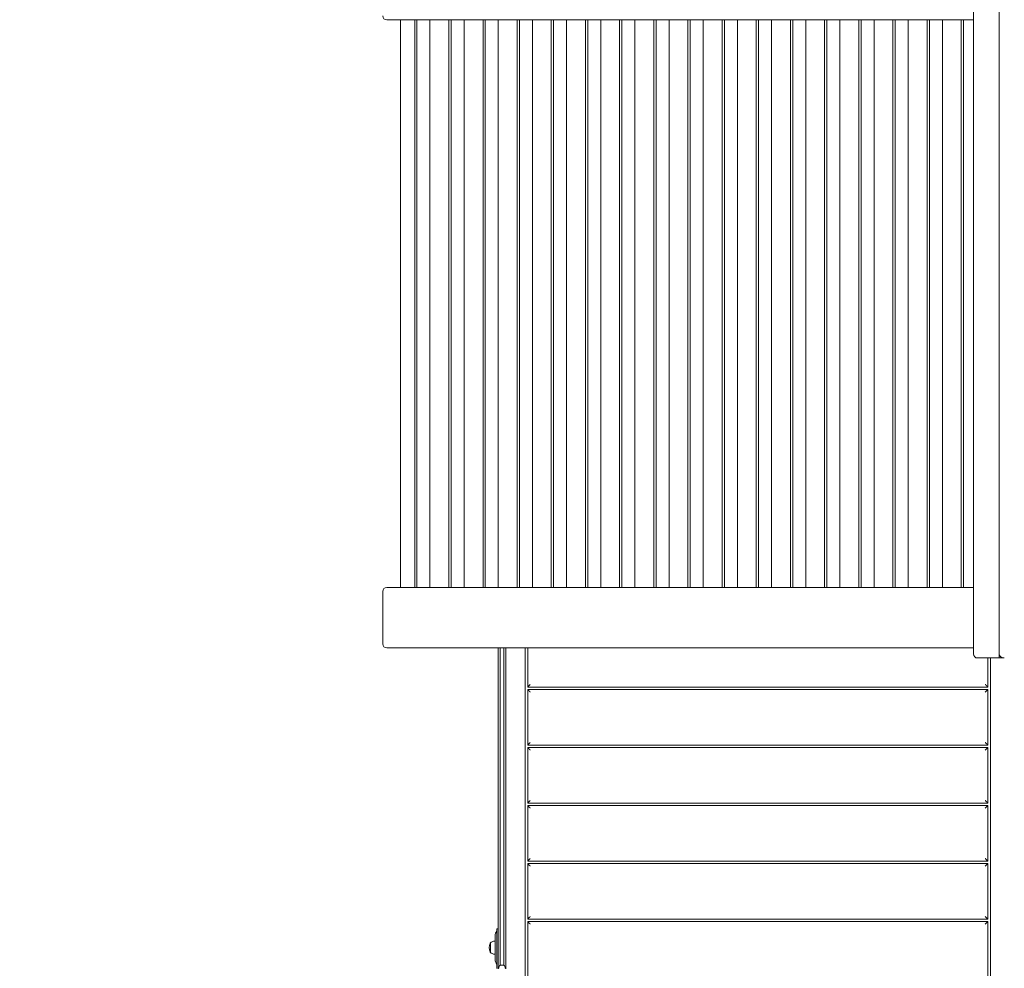
# Model space of a CAD drawing. Units: millimetres. Extents: x -5312 to 7714, y -4479 to 9140.
# Drawn here: x -963 to 989, y 1060 to 2941 of the extents above; entities that cross this region are included whole.
import ezdxf

# ---------------------------------------------------------------- set-up
doc = ezdxf.new("R2010")
doc.units = ezdxf.units.MM
doc.header["$LTSCALE"] = 0.2
doc.header["$MEASUREMENT"] = 0
doc.header["$PDMODE"] = 1
doc.layers.add('HAGS-Dim Plan', color=7, linetype='Continuous', lineweight=100)
doc.layers.add('HAGS-Plan', color=7, linetype='Continuous')
doc.styles.get("Standard").update_dxf_attribs({"font": 'g13f12d.shx', "height": 300})
doc.dimstyles.new('HAGS - Dim Plan', dxfattribs={"dimtxt": 300, "dimasz": 200, "dimexe": 0.18, "dimexo": 0.0625, "dimgap": 150, "dimtad": 0, "dimlfac": 0.001, "dimrnd": 0.01, "dimzin": 1, "dimdsep": 46, "dimtxsty": 'Standard', "dimblk": 'HAGS - Dim Plan arrow', "dimcen": 0.1, "dimse1": 1, "dimse2": 1, "dimclrd": 1, "dimadec": 0, "dimazin": 0, "dimtfac": 1, "dimtofl": 0, "dimtmove": 0, "dimatfit": 3, "dimfxl": 1, "dimtolj": 1, "dimtzin": 0, "dimarcsym": 0})

# ---------------------------------------------------------------- blocks, each defined once
blk = doc.blocks.new('HAGS - Dim Plan arrow')
at = {"color": 1, "lineweight": 0}
blk.add_lwpolyline([(0, 0, 0, 0.35, 0), (-1, 0, 0.015, 0.015, 0)], format="xyseb", dxfattribs=at)
blk = doc.blocks.new('*D19')
at = {"layer": 'Defpoints', "color": 0, "transparency": 16777216}
for p in [(-2783.2, 6381), (278.9, -2116.9), (6975.6, -2116.9)]:
    blk.add_point(p, dxfattribs=at)
at = {"layer": 'HAGS-Dim Plan', "color": 1, "lineweight": -2, "transparency": 16777216}
for p, q in [((6975.6, 6181), (6975.6, 2737.5)), ((6975.6, -1916.9), (6975.6, 1526.6))]:
    blk.add_line(p, q, dxfattribs=at)
at = {"layer": 'HAGS-Dim Plan', "color": 1, "lineweight": -2, "transparency": 16777216, "xscale": 200, "yscale": 200, "zscale": 200}
for p, rotation in [((6975.6, 6381), 90), ((6975.6, -2116.9), 270)]:
    blk.add_blockref('HAGS - Dim Plan arrow', p, dxfattribs=dict(at, rotation=rotation))
at = {"layer": 'HAGS-Dim Plan', "color": 0, "transparency": 16777216, "insert": (6975.6, 2132), "char_height": 300, "attachment_point": 5, "rotation": 90}
blk.add_mtext('\\A1;8.50m', dxfattribs=at)
blk = doc.blocks.new('*D20')
at = {"layer": 'Defpoints', "color": 0, "transparency": 16777216}
for p in [(-3369.7, 8196.2), (7517.2, 8196.2), (500, -3617.1)]:
    blk.add_point(p, dxfattribs=at)
at = {"layer": 'HAGS-Dim Plan', "color": 1, "lineweight": -2, "transparency": 16777216}
for p, q in [((7517.2, 7996.2), (7517.2, 3086.6)), ((7517.2, -3417.1), (7517.2, 1845.7))]:
    blk.add_line(p, q, dxfattribs=at)
at = {"layer": 'HAGS-Dim Plan', "color": 1, "lineweight": -2, "transparency": 16777216, "xscale": 200, "yscale": 200, "zscale": 200}
for p, rotation in [((7517.2, 8196.2), 90), ((7517.2, -3617.1), 270)]:
    blk.add_blockref('HAGS - Dim Plan arrow', p, dxfattribs=dict(at, rotation=rotation))
at = {"layer": 'HAGS-Dim Plan', "color": 0, "transparency": 16777216, "insert": (7517.2, 2466.1), "char_height": 300, "attachment_point": 5, "rotation": 90}
blk.add_mtext('\\A1;11.81m', dxfattribs=at)
blk = doc.blocks.new('*D21')
at = {"layer": 'Defpoints', "color": 0, "transparency": 16777216}
for p in [(5218.1, 8500.1), (-3712.9, 5718.4), (5218.1, 1502.3)]:
    blk.add_point(p, dxfattribs=at)
at = {"layer": 'HAGS-Dim Plan', "color": 1, "lineweight": -2, "transparency": 16777216}
for p, q in [((-3512.9, 8500.1), (146.6, 8500.1)), ((5018.1, 8500.1), (1358.5, 8500.1))]:
    blk.add_line(p, q, dxfattribs=at)
at = {"layer": 'HAGS-Dim Plan', "color": 1, "lineweight": -2, "transparency": 16777216, "xscale": 200, "yscale": 200, "zscale": 200, "rotation": 180}
blk.add_blockref('HAGS - Dim Plan arrow', (-3712.9, 8500.1), dxfattribs=at)
at = {"layer": 'HAGS-Dim Plan', "color": 1, "lineweight": -2, "transparency": 16777216, "xscale": 200, "yscale": 200, "zscale": 200}
blk.add_blockref('HAGS - Dim Plan arrow', (5218.1, 8500.1), dxfattribs=at)
at = {"layer": 'HAGS-Dim Plan', "color": 0, "transparency": 16777216, "insert": (752.6, 8500.1), "char_height": 300, "attachment_point": 5}
blk.add_mtext('\\A1;8.93m', dxfattribs=at)
blk = doc.blocks.new('*D22')
at = {"layer": 'Defpoints', "color": 0, "transparency": 16777216}
for p in [(6421, 8942.9), (-5312.3, 6527.2), (6421, 1500)]:
    blk.add_point(p, dxfattribs=at)
at = {"layer": 'HAGS-Dim Plan', "color": 1, "lineweight": -2, "transparency": 16777216}
for p, q in [((-5112.3, 8942.9), (-96.1, 8942.9)), ((6221, 8942.9), (1204.8, 8942.9))]:
    blk.add_line(p, q, dxfattribs=at)
at = {"layer": 'HAGS-Dim Plan', "color": 1, "lineweight": -2, "transparency": 16777216, "xscale": 200, "yscale": 200, "zscale": 200, "rotation": 180}
blk.add_blockref('HAGS - Dim Plan arrow', (-5312.3, 8942.9), dxfattribs=at)
at = {"layer": 'HAGS-Dim Plan', "color": 1, "lineweight": -2, "transparency": 16777216, "xscale": 200, "yscale": 200, "zscale": 200}
blk.add_blockref('HAGS - Dim Plan arrow', (6421, 8942.9), dxfattribs=at)
at = {"layer": 'HAGS-Dim Plan', "color": 0, "transparency": 16777216, "insert": (554.4, 8942.9), "char_height": 300, "attachment_point": 5}
blk.add_mtext('\\A1;11.73m', dxfattribs=at)

msp = doc.modelspace()

# ---------------------------------------------------------------- linework, layer by layer
at = {"layer": 'HAGS-Plan', "lineweight": 0}
for p, q in [((927.674, 4317.062), (927.674, 1683.062)), ((978.623, 1683.062), (978.623, 4317.062)), ((978.623, 4317.062), (978.623, 1683.062)), ((-235.413, 2940.062), (927.674, 2940.062)), ((-208.12, 2940.062), (-208.12, 1815.062)), ((-180.144, 2940.062), (-180.144, 1815.062)), ((-175.662, 2940.062), (-175.662, 1815.062)), ((-149.804, 2940.062), (-149.804, 1815.062)), ((-112.421, 2940.062), (-112.421, 1815.062)), ((-107.939, 2940.062), (-107.939, 1815.062)), ((-82.081, 2940.062), (-82.081, 1815.062)), ((-44.698, 2940.062), (-44.698, 1815.062)), ((-40.216, 2940.062), (-40.216, 1815.062)), ((-14.358, 2940.062), (-14.358, 1815.062)), ((23.025, 2940.062), (23.025, 1815.062)), ((27.507, 2940.062), (27.507, 1815.062)), ((53.364, 2940.062), (53.364, 1815.062)), ((90.747, 2940.062), (90.747, 1815.062)), ((95.229, 2940.062), (95.229, 1815.062)), ((121.087, 2940.062), (121.087, 1815.062)), ((158.47, 2940.062), (158.47, 1815.062)), ((162.952, 2940.062), (162.952, 1815.062)), ((188.81, 2940.062), (188.81, 1815.062)), ((226.193, 2940.062), (226.193, 1815.062)), ((230.675, 2940.062), (230.675, 1815.062)), ((256.533, 2940.062), (256.533, 1815.062)), ((293.916, 2940.062), (293.916, 1815.062)), ((298.398, 2940.062), (298.398, 1815.062)), ((324.256, 2940.062), (324.256, 1815.062)), ((361.638, 2940.062), (361.638, 1815.062)), ((366.12, 2940.062), (366.12, 1815.062)), ((391.978, 2940.062), (391.978, 1815.062)), ((429.361, 2940.062), (429.361, 1815.062)), ((433.843, 2940.062), (433.843, 1815.062)), ((459.701, 2940.062), (459.701, 1815.062)), ((497.084, 2940.062), (497.084, 1815.062)), ((501.566, 2940.062), (501.566, 1815.062)), ((527.424, 2940.062), (527.424, 1815.062)), ((564.807, 2940.062), (564.807, 1815.062)), ((569.289, 2940.062), (569.289, 1815.062)), ((595.147, 2940.062), (595.147, 1815.062)), ((632.529, 2940.062), (632.529, 1815.062)), ((637.012, 2940.062), (637.012, 1815.062)), ((662.869, 2940.062), (662.869, 1815.062)), ((700.252, 2940.062), (700.252, 1815.062)), ((704.734, 2940.062), (704.734, 1815.062)), ((730.592, 2940.062), (730.592, 1815.062)), ((767.975, 2940.062), (767.975, 1815.062)), ((772.457, 2940.062), (772.457, 1815.062)), ((798.315, 2940.062), (798.315, 1815.062)), ((835.698, 2940.062), (835.698, 1815.062)), ((840.18, 2940.062), (840.18, 1815.062)), ((866.038, 2940.062), (866.038, 1815.062)), ((903.421, 2940.062), (903.421, 1815.062)), ((907.903, 2940.062), (907.903, 1815.062)), ((-243.413, 1807.062), (-243.413, 1703.062)), ((927.674, 1815.062), (-235.413, 1815.062)), ((-235.413, 1695.062), (927.674, 1695.062)), ((-14.5, 1062), (-14.5, 1695.062)), ((-14.5, 1062), (-14.5, 1695.062)), ((-10.5, 1695.062), (-10.5, 1066)), ((-10.5, 1695.062), (-10.5, 1066)), ((-3.5, 1066), (-3.5, 1695.062)), ((-3.5, 1066), (-3.5, 1695.062)), ((0.5, 1695.062), (0.5, 1062)), ((0.5, 1695.062), (0.5, 1062)), ((38.891, 1695.062), (38.891, 1044.368)), ((43.891, 1617.5), (43.891, 1695.062)), ((978.623, 1675.062), (978.623, 1683.062)), ((978.623, 1675.062), (935.674, 1675.062)), ((956.109, 1675.062), (956.109, 1617.5)), ((961.109, 1044.368), (961.109, 1675.062)), ((988.775, 1675.062), (978.623, 1675.062)), ((956.109, 1617.5), (43.891, 1617.5)), ((43.891, 1502.5), (43.891, 1612.5)), ((43.891, 1612.5), (956.109, 1612.5)), ((956.109, 1612.5), (956.109, 1502.5)), ((956.109, 1502.5), (43.891, 1502.5)), ((43.891, 1497.5), (956.109, 1497.5)), ((43.891, 1387.5), (43.891, 1497.5)), ((956.109, 1497.5), (956.109, 1387.5)), ((956.109, 1387.5), (43.891, 1387.5)), ((43.891, 1272.5), (43.891, 1382.5)), ((43.891, 1382.5), (956.109, 1382.5)), ((956.109, 1382.5), (956.109, 1272.5)), ((956.109, 1272.5), (43.891, 1272.5)), ((43.891, 1157.5), (43.891, 1267.5)), ((43.891, 1267.5), (956.109, 1267.5)), ((956.109, 1267.5), (956.109, 1157.5)), ((956.109, 1157.5), (43.891, 1157.5)), ((43.891, 1043.891), (43.891, 1152.5)), ((43.891, 1152.5), (956.109, 1152.5)), ((956.109, 1152.5), (956.109, 1043.891)), ((-17.562, 1137.935), (-17.562, 1115.135)), ((-17.562, 1137.935), (-14.562, 1137.935)), ((-14.562, 1115.135), (-14.562, 1137.935)), ((-20.562, 1124.678), (-20.562, 1100.935)), ((-17.562, 1115.135), (-17.562, 1059.297)), ((-14.562, 1059.297), (-14.562, 1115.135)), ((-29.615, 1091.645), (-29.615, 1110.299)), ((-20.562, 1100.935), (-20.562, 1077.193)), ((-29.615, 1091.299), (-29.615, 1091.645)), ((-14.5, 1062), (-14.5, 1059)), ((-14.5, 1062), (-14.5, 1059)), ((-10.5, 1066), (-3.5, 1066)), ((-10.5, 1066), (-3.5, 1066)), ((0.5, 1059), (0.5, 1062)), ((0.5, 1059), (0.5, 1062))]:
    msp.add_line(p, q, dxfattribs=at)
for centre, radius, start, end in [((-235.413, 2948.062), 8, 180, 270), ((-235.413, 1807.062), 8, 90, 180), ((-235.413, 1703.062), 8, 180, 270), ((935.674, 1683.062), 8, 180, 270), ((-5.562, 1124.678), 15, 143.130102, 180), ((-24.879, 1107.502), 5.5, 110, 149.437743), ((-17.525, 1087.299), 27, 96.456988, 110), ((-13.245, 1100.799), 19.3, 154.308461, 205.691539), ((-28.835, 1108.299), 2, 112.954563, 154.308461), ((-28.835, 1093.299), 2, 205.691539, 247.045437), ((-24.879, 1094.095), 5.5, 210.562257, 250), ((-17.525, 1114.299), 27, 250, 263.543012), ((-5.562, 1077.193), 15, 180, 216.869898)]:
    msp.add_arc(centre, radius, start, end, dxfattribs=at)
at = {"layer": 'HAGS-Plan', "lineweight": 0, "extrusion": (0, 0, -1)}
msp.add_ellipse((988.775, 1683.062), major_axis=(10.152, 0), ratio=0.78801075, start_param=1.57079633, end_param=3.14159265, dxfattribs=at)
at = {"layer": 'HAGS-Plan', "lineweight": 0}
for points in [[(48.891, 1622.5), (45.962, 1619.571), (43.891, 1617.5), (43.891, 1617.5)], [(956.109, 1617.5), (956.109, 1617.5), (954.038, 1619.571), (951.109, 1622.5)], [(48.891, 1607.5), (45.962, 1610.429), (43.891, 1612.5), (43.891, 1612.5)], [(956.109, 1612.5), (956.109, 1612.5), (954.038, 1610.429), (951.109, 1607.5)], [(48.891, 1507.5), (45.962, 1504.571), (43.891, 1502.5), (43.891, 1502.5)], [(956.109, 1502.5), (956.109, 1502.5), (954.038, 1504.571), (951.109, 1507.5)], [(43.891, 1497.5), (43.891, 1497.5), (45.962, 1495.429), (48.891, 1492.5)], [(951.109, 1492.5), (954.038, 1495.429), (956.109, 1497.5), (956.109, 1497.5)], [(43.891, 1387.5), (43.891, 1387.5), (45.962, 1389.571), (48.891, 1392.5)], [(951.109, 1392.5), (954.038, 1389.571), (956.109, 1387.5), (956.109, 1387.5)], [(48.891, 1377.5), (45.962, 1380.429), (43.891, 1382.5), (43.891, 1382.5)], [(956.109, 1382.5), (956.109, 1382.5), (954.038, 1380.429), (951.109, 1377.5)], [(48.891, 1277.5), (45.962, 1274.571), (43.891, 1272.5), (43.891, 1272.5)], [(956.109, 1272.5), (956.109, 1272.5), (954.038, 1274.571), (951.109, 1277.5)], [(48.891, 1262.5), (45.962, 1265.429), (43.891, 1267.5), (43.891, 1267.5)], [(956.109, 1267.5), (956.109, 1267.5), (954.038, 1265.429), (951.109, 1262.5)], [(48.891, 1162.5), (45.962, 1159.571), (43.891, 1157.5), (43.891, 1157.5)], [(48.891, 1147.5), (45.962, 1150.429), (43.891, 1152.5), (43.891, 1152.5)], [(956.109, 1157.5), (956.109, 1157.5), (954.038, 1159.571), (951.109, 1162.5)], [(956.109, 1152.5), (956.109, 1152.5), (954.038, 1150.429), (951.109, 1147.5)]]:
    msp.add_rational_spline(points, [1, 0.804737854124, 0.804737854124, 1], degree=3, dxfattribs=at)
for points, knots in [([(-13.606, 1059.863), (-13.608, 1059.865), (-13.61, 1059.868), (-13.912, 1060.167), (-14.127, 1060.505), (-14.424, 1061.219), (-14.499, 1061.608), (-14.5, 1061.995), (-14.5, 1061.997), (-14.5, 1062)], [1.853147369, 1.853147369, 1.853147369, 1.853147369, 1.854671015, 1.854671015, 2.042175279, 2.042175279, 2.244366028, 2.244366028, 2.24572468, 2.24572468, 2.24572468, 2.24572468]), ([(-13.606, 1059.863), (-13.608, 1059.865), (-13.61, 1059.868), (-13.912, 1060.167), (-14.127, 1060.505), (-14.424, 1061.219), (-14.499, 1061.608), (-14.5, 1061.995), (-14.5, 1061.997), (-14.5, 1062)], [1.853147369, 1.853147369, 1.853147369, 1.853147369, 1.854671015, 1.854671015, 2.042175279, 2.042175279, 2.244366028, 2.244366028, 2.24572468, 2.24572468, 2.24572468, 2.24572468]), ([(-13.606, 1059.863), (-13.584, 1059.976), (-13.561, 1060.088), (-13.294, 1061.393), (-12.997, 1062.546), (-12.295, 1064.304), (-11.913, 1065.108), (-11.238, 1065.726), (-11.067, 1065.847), (-10.785, 1065.966), (-10.631, 1066), (-10.5, 1066)], [-0.692031952, -0.692031952, -0.692031952, -0.692031952, -0.65963811, -0.65963811, -0.314128522, -0.314128522, -0.091760146, -0.091760146, -0.03935678, -0.03935678, 0, 0, 0, 0]), ([(-13.606, 1059.863), (-13.584, 1059.976), (-13.561, 1060.088), (-13.294, 1061.393), (-12.997, 1062.546), (-12.295, 1064.304), (-11.913, 1065.108), (-11.238, 1065.726), (-11.067, 1065.847), (-10.785, 1065.966), (-10.631, 1066), (-10.5, 1066)], [-0.692031952, -0.692031952, -0.692031952, -0.692031952, -0.65963811, -0.65963811, -0.314128522, -0.314128522, -0.091760146, -0.091760146, -0.03935678, -0.03935678, 0, 0, 0, 0]), ([(-3.5, 1066), (-3.369, 1066), (-3.215, 1065.966), (-2.933, 1065.847), (-2.762, 1065.726), (-2.087, 1065.108), (-1.705, 1064.304), (-1.003, 1062.546), (-0.706, 1061.393), (-0.439, 1060.088), (-0.416, 1059.976), (-0.394, 1059.863)], [-6.892049915, -6.892049915, -6.892049915, -6.892049915, -6.852693135, -6.852693135, -6.800289769, -6.800289769, -6.577921393, -6.577921393, -6.232411804, -6.232411804, -6.200017963, -6.200017963, -6.200017963, -6.200017963]), ([(-3.5, 1066), (-3.369, 1066), (-3.215, 1065.966), (-2.933, 1065.847), (-2.762, 1065.726), (-2.087, 1065.108), (-1.705, 1064.304), (-1.003, 1062.546), (-0.706, 1061.393), (-0.439, 1060.088), (-0.416, 1059.976), (-0.394, 1059.863)], [-6.892049915, -6.892049915, -6.892049915, -6.892049915, -6.852693135, -6.852693135, -6.800289769, -6.800289769, -6.577921393, -6.577921393, -6.232411804, -6.232411804, -6.200017963, -6.200017963, -6.200017963, -6.200017963]), ([(0.5, 1062), (0.5, 1061.997), (0.5, 1061.995), (0.499, 1061.605), (0.423, 1061.213), (0.123, 1060.497), (-0.094, 1060.159), (-0.394, 1059.863)], [-0.001356695, -0.001356695, -0.001356695, -0.001356695, 0, 0, 0.203321683, 0.203321683, 0.390626355, 0.390626355, 0.390626355, 0.390626355]), ([(0.5, 1062), (0.5, 1061.997), (0.5, 1061.995), (0.499, 1061.605), (0.423, 1061.213), (0.123, 1060.497), (-0.094, 1060.159), (-0.394, 1059.863)], [-0.001356695, -0.001356695, -0.001356695, -0.001356695, 0, 0, 0.203321683, 0.203321683, 0.390626355, 0.390626355, 0.390626355, 0.390626355])]:
    msp.add_open_spline(points, degree=3, knots=knots, dxfattribs=at)

# ---------------------------------------------------------------- dimensions: what is measured, and where the dimension line sits
at = {"layer": 'HAGS-Dim Plan'}
dim = msp.add_linear_dim(base=(6421.025, 8942.916), p1=(-5312.303, 6527.164), p2=(6421.025, 1500), dimstyle='HAGS - Dim Plan', override={"dimpost": 'm'}, dxfattribs=at)
dim.commit()
dim.dimension.update_dxf_attribs({"geometry": '*D22', "text_midpoint": (554.361, 8942.916), "dimtype": 160})
dim = msp.add_linear_dim(base=(5218.052, 8500.052), p1=(-3712.921, 5718.384), p2=(5218.052, 1502.341), dimstyle='HAGS - Dim Plan', override={"dimpost": 'm'}, dxfattribs=at)
dim.commit()
dim.dimension.update_dxf_attribs({"geometry": '*D21', "text_midpoint": (752.565, 8500.052)})
for base, p1, p2, picture, middle in [((7517.163, 8196.244), (500, -3617.088), (-3369.71, 8196.244), '*D20', (7517.163, 2466.125)), ((6975.585, -2116.935), (-2783.167, 6380.973), (278.944, -2116.935), '*D19', (6975.585, 2132.019))]:
    dim = msp.add_linear_dim(base=base, p1=p1, p2=p2, angle=90, dimstyle='HAGS - Dim Plan', override={"dimpost": 'm'}, dxfattribs=at)
    dim.commit()
    dim.dimension.update_dxf_attribs({"geometry": picture, "text_midpoint": middle, "dimtype": 160})

doc.saveas('drawing.dxf')
